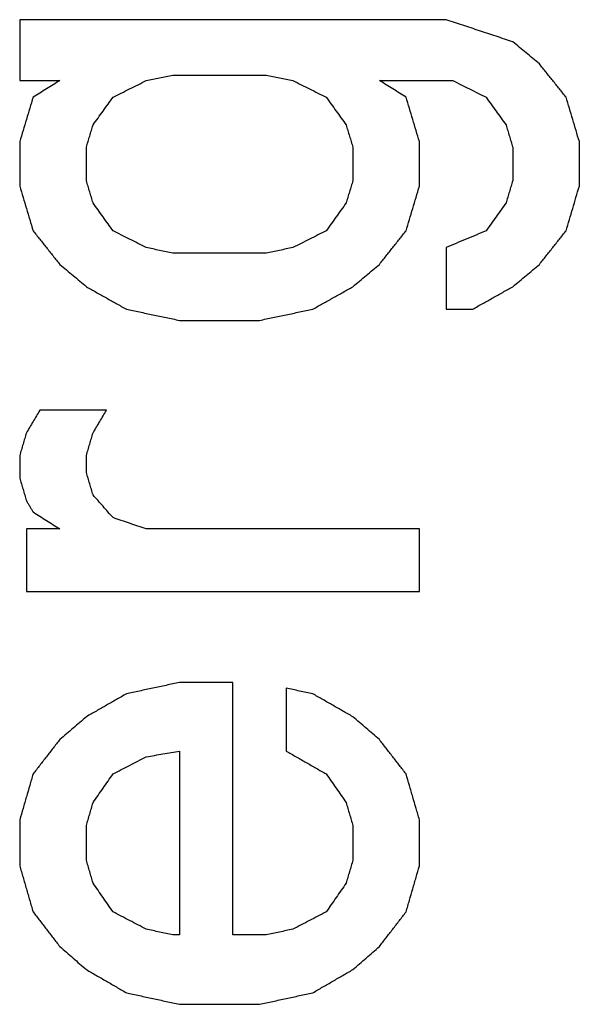
# Model space of a CAD drawing. Units: inches. Extents: x 79 to 483, y 406 to 693.
# Drawn here: x 357 to 358, y 640 to 641 of the extents above; entities that cross this region are included whole.
import ezdxf

# ---------------------------------------------------------------- set-up
doc = ezdxf.new("R2010")
doc.units = ezdxf.units.IN
doc.layers.add('1', color=7, linetype='Continuous')

# ---------------------------------------------------------------- blocks, each defined once
blk = doc.blocks.new('Typschild_106095__3', base_point=(707.5583, 1243.0656))
at = {"color": 3, "linetype": 'Continuous'}
for points, knots in [([(714.3546, 1281.9665), (714.3546, 1281.9532), (714.3546, 1281.9265), (714.3546, 1281.8866), (714.3546, 1281.8465), (714.3546, 1281.8199), (714.3546, 1281.8065)], [0, 0, 0, 0, 0.0399519, 0.0799346, 0.1199482, 0.1599926, 0.1599926, 0.1599926, 0.1599926]), ([(715.6496, 1281.9084), (715.635, 1281.9132), (715.6058, 1281.9229), (715.562, 1281.9375), (715.5183, 1281.952), (715.4891, 1281.9617), (715.4746, 1281.9665)], [0, 0, 0, 0, 0.046184, 0.0922023, 0.1383766, 0.1843995, 0.1843995, 0.1843995, 0.1843995]), ([(715.7196, 1281.8502), (715.7137, 1281.8551), (715.7021, 1281.8648), (715.6846, 1281.8793), (715.6671, 1281.8938), (715.6554, 1281.9035), (715.6496, 1281.9084)], [0, 0, 0, 0, 0.02279984, 0.04551831, 0.06825654, 0.09102618, 0.09102618, 0.09102618, 0.09102618]), ([(715.7896, 1281.7628), (715.7837, 1281.7701), (715.7721, 1281.7847), (715.7546, 1281.8065), (715.7371, 1281.8283), (715.7254, 1281.8429), (715.7196, 1281.8502)], [0, 0, 0, 0, 0.028047, 0.0560039, 0.08393, 0.1119791, 0.1119791, 0.1119791, 0.1119791]), ([(714.6871, 1281.8065), (714.6929, 1281.8077), (714.7046, 1281.8102), (714.7221, 1281.8138), (714.7396, 1281.8174), (714.7512, 1281.8199), (714.7571, 1281.8211)], [0, 0, 0, 0, 0.01787489, 0.03574973, 0.05362452, 0.07149926, 0.07149926, 0.07149926, 0.07149926]), ([(715.0021, 1281.8211), (715.0079, 1281.8199), (715.0196, 1281.8174), (715.0371, 1281.8138), (715.0546, 1281.8102), (715.0662, 1281.8077), (715.0721, 1281.8065)], [0, 0, 0, 0, 0.01787474, 0.03574953, 0.05362437, 0.07149926, 0.07149926, 0.07149926, 0.07149926]), ([(714.4596, 1281.8065), (714.4537, 1281.8029), (714.4421, 1281.7956), (714.4246, 1281.7847), (714.4071, 1281.7737), (714.3954, 1281.7664), (714.3896, 1281.7628)], [0, 0, 0, 0, 0.02063103, 0.04126328, 0.06189674, 0.08253141, 0.08253141, 0.08253141, 0.08253141]), ([(714.5996, 1281.7628), (714.6068, 1281.7664), (714.6214, 1281.7737), (714.6433, 1281.7847), (714.6652, 1281.7956), (714.6798, 1281.8029), (714.6871, 1281.8065)], [0, 0, 0, 0, 0.02436619, 0.04890931, 0.07344332, 0.09781454, 0.09781454, 0.09781454, 0.09781454]), ([(715.0721, 1281.8065), (715.0794, 1281.8029), (715.094, 1281.7956), (715.1158, 1281.7847), (715.1377, 1281.7737), (715.1523, 1281.7664), (715.1596, 1281.7628)], [0, 0, 0, 0, 0.02452103, 0.04890522, 0.0733072, 0.09781454, 0.09781454, 0.09781454, 0.09781454]), ([(715.3696, 1281.7628), (715.3637, 1281.7664), (715.3521, 1281.7737), (715.3346, 1281.7847), (715.3171, 1281.7956), (715.3054, 1281.8029), (715.2996, 1281.8065)], [0, 0, 0, 0, 0.02063467, 0.04126813, 0.06190038, 0.08253141, 0.08253141, 0.08253141, 0.08253141]), ([(715.4921, 1281.8065), (715.4994, 1281.8029), (715.5139, 1281.7956), (715.5358, 1281.7846), (715.5577, 1281.7737), (715.5723, 1281.7664), (715.5796, 1281.7628)], [0, 0, 0, 0, 0.02449216, 0.04890522, 0.07339423, 0.09781454, 0.09781454, 0.09781454, 0.09781454]), ([(714.3896, 1281.7628), (714.3866, 1281.7531), (714.3808, 1281.7336), (714.3721, 1281.7044), (714.3633, 1281.6753), (714.3575, 1281.6558), (714.3546, 1281.646)], [0, 0, 0, 0, 0.0304923, 0.0609179, 0.0913525, 0.1218981, 0.1218981, 0.1218981, 0.1218981]), ([(714.5471, 1281.6898), (714.5514, 1281.6959), (714.5602, 1281.7081), (714.5733, 1281.7263), (714.5864, 1281.7446), (714.5952, 1281.7567), (714.5996, 1281.7628)], [0, 0, 0, 0, 0.02242058, 0.04494816, 0.06745784, 0.08987571, 0.08987571, 0.08987571, 0.08987571]), ([(715.1596, 1281.7628), (715.1639, 1281.7567), (715.1727, 1281.7446), (715.1858, 1281.7263), (715.199, 1281.7081), (715.2077, 1281.6959), (715.2121, 1281.6898)], [0, 0, 0, 0, 0.0224219, 0.04492755, 0.06746022, 0.08987571, 0.08987571, 0.08987571, 0.08987571]), ([(715.4046, 1281.646), (715.4017, 1281.6557), (715.3958, 1281.6752), (715.3871, 1281.7044), (715.3783, 1281.7336), (715.3725, 1281.7531), (715.3696, 1281.7628)], [0, 0, 0, 0, 0.0304228, 0.0609802, 0.0914834, 0.1218981, 0.1218981, 0.1218981, 0.1218981]), ([(715.5796, 1281.7628), (715.5839, 1281.7567), (715.5927, 1281.7446), (715.6058, 1281.7263), (715.619, 1281.7081), (715.6277, 1281.6959), (715.6321, 1281.6898)], [0, 0, 0, 0, 0.02240201, 0.04492755, 0.06747668, 0.08987571, 0.08987571, 0.08987571, 0.08987571]), ([(715.8246, 1281.646), (715.8216, 1281.6558), (715.8158, 1281.6752), (715.8071, 1281.7044), (715.7983, 1281.7336), (715.7925, 1281.7531), (715.7896, 1281.7628)], [0, 0, 0, 0, 0.0304589, 0.0609802, 0.0914793, 0.1218981, 0.1218981, 0.1218981, 0.1218981]), ([(714.5296, 1281.6314), (714.531, 1281.6363), (714.5339, 1281.646), (714.5383, 1281.6606), (714.5427, 1281.6752), (714.5456, 1281.685), (714.5471, 1281.6898)], [0, 0, 0, 0, 0.01525475, 0.03050562, 0.04575261, 0.06099571, 0.06099571, 0.06099571, 0.06099571]), ([(715.2121, 1281.6898), (715.2135, 1281.685), (715.2164, 1281.6752), (715.2208, 1281.6606), (715.2252, 1281.646), (715.2281, 1281.6363), (715.2296, 1281.6314)], [0, 0, 0, 0, 0.0152431, 0.03049008, 0.04574095, 0.06099571, 0.06099571, 0.06099571, 0.06099571]), ([(715.6321, 1281.6898), (715.6335, 1281.685), (715.6364, 1281.6752), (715.6408, 1281.6606), (715.6452, 1281.646), (715.6481, 1281.6363), (715.6496, 1281.6314)], [0, 0, 0, 0, 0.0152431, 0.03049008, 0.04574095, 0.06099571, 0.06099571, 0.06099571, 0.06099571]), ([(714.3546, 1281.646), (714.3546, 1281.6363), (714.3546, 1281.6168), (714.3546, 1281.5875), (714.3546, 1281.5583), (714.3546, 1281.5388), (714.3546, 1281.529)], [0, 0, 0, 0, 0.0292319, 0.05848, 0.0877443, 0.1170248, 0.1170248, 0.1170248, 0.1170248]), ([(714.5296, 1281.5436), (714.5296, 1281.551), (714.5296, 1281.5656), (714.5296, 1281.5875), (714.5296, 1281.6095), (714.5296, 1281.6241), (714.5296, 1281.6314)], [0, 0, 0, 0, 0.02195582, 0.04390253, 0.06584014, 0.08776863, 0.08776863, 0.08776863, 0.08776863]), ([(715.2296, 1281.6314), (715.2296, 1281.6241), (715.2296, 1281.6095), (715.2296, 1281.5875), (715.2296, 1281.5656), (715.2296, 1281.551), (715.2296, 1281.5436)], [0, 0, 0, 0, 0.02192849, 0.0438661, 0.06581281, 0.08776863, 0.08776863, 0.08776863, 0.08776863]), ([(715.4046, 1281.529), (715.4046, 1281.5388), (715.4046, 1281.5583), (715.4046, 1281.5875), (715.4046, 1281.6168), (715.4046, 1281.6363), (715.4046, 1281.646)], [0, 0, 0, 0, 0.0292805, 0.0585448, 0.0877929, 0.1170248, 0.1170248, 0.1170248, 0.1170248]), ([(715.6496, 1281.6314), (715.6496, 1281.6241), (715.6496, 1281.6095), (715.6496, 1281.5875), (715.6496, 1281.5656), (715.6496, 1281.551), (715.6496, 1281.5436)], [0, 0, 0, 0, 0.02192849, 0.0438661, 0.06581281, 0.08776863, 0.08776863, 0.08776863, 0.08776863]), ([(715.8246, 1281.529), (715.8246, 1281.5388), (715.8246, 1281.5583), (715.8246, 1281.5875), (715.8246, 1281.6168), (715.8246, 1281.6363), (715.8246, 1281.646)], [0, 0, 0, 0, 0.0292805, 0.0585448, 0.0877929, 0.1170248, 0.1170248, 0.1170248, 0.1170248]), ([(714.3546, 1281.529), (714.3575, 1281.5192), (714.3633, 1281.4997), (714.3721, 1281.4704), (714.3808, 1281.4411), (714.3866, 1281.4215), (714.3896, 1281.4117)], [0, 0, 0, 0, 0.0306085, 0.0611663, 0.0917364, 0.1223946, 0.1223946, 0.1223946, 0.1223946]), ([(714.5471, 1281.4851), (714.5456, 1281.4899), (714.5427, 1281.4997), (714.5383, 1281.5144), (714.5339, 1281.529), (714.531, 1281.5388), (714.5296, 1281.5436)], [0, 0, 0, 0, 0.01529352, 0.03058317, 0.04586895, 0.06115085, 0.06115085, 0.06115085, 0.06115085]), ([(715.2296, 1281.5436), (715.2281, 1281.5388), (715.2252, 1281.529), (715.2208, 1281.5144), (715.2164, 1281.4997), (715.2135, 1281.4899), (715.2121, 1281.4851)], [0, 0, 0, 0, 0.0152819, 0.03056768, 0.04585733, 0.06115085, 0.06115085, 0.06115085, 0.06115085]), ([(715.3696, 1281.4117), (715.3725, 1281.4215), (715.3783, 1281.441), (715.3871, 1281.4704), (715.3958, 1281.4997), (715.4016, 1281.5192), (715.4046, 1281.529)], [0, 0, 0, 0, 0.0305837, 0.0612282, 0.0917968, 0.1223946, 0.1223946, 0.1223946, 0.1223946]), ([(715.6496, 1281.5436), (715.6481, 1281.5388), (715.6452, 1281.529), (715.6408, 1281.5144), (715.6364, 1281.4997), (715.6335, 1281.4899), (715.6321, 1281.4851)], [0, 0, 0, 0, 0.0152819, 0.03056768, 0.04585733, 0.06115085, 0.06115085, 0.06115085, 0.06115085]), ([(715.7896, 1281.4117), (715.7925, 1281.4215), (715.7983, 1281.4411), (715.8071, 1281.4704), (715.8158, 1281.4997), (715.8216, 1281.5192), (715.8246, 1281.529)], [0, 0, 0, 0, 0.0307122, 0.0612282, 0.0917423, 0.1223946, 0.1223946, 0.1223946, 0.1223946]), ([(714.5996, 1281.4117), (714.5952, 1281.4178), (714.5864, 1281.4301), (714.5733, 1281.4484), (714.5602, 1281.4667), (714.5514, 1281.479), (714.5471, 1281.4851)], [0, 0, 0, 0, 0.02253368, 0.04510433, 0.06771388, 0.09018815, 0.09018815, 0.09018815, 0.09018815]), ([(715.2121, 1281.4851), (715.2077, 1281.4789), (715.1989, 1281.4667), (715.1858, 1281.4484), (715.1727, 1281.4301), (715.1639, 1281.4178), (715.1596, 1281.4117)], [0, 0, 0, 0, 0.02257062, 0.04508383, 0.06759373, 0.09018815, 0.09018815, 0.09018815, 0.09018815]), ([(715.6321, 1281.4851), (715.6277, 1281.4789), (715.6189, 1281.4667), (715.6058, 1281.4484), (715.5927, 1281.43), (715.5839, 1281.4178), (715.5796, 1281.4117)], [0, 0, 0, 0, 0.02257825, 0.04508383, 0.06767801, 0.09018815, 0.09018815, 0.09018815, 0.09018815]), ([(714.3896, 1281.4117), (714.3954, 1281.4044), (714.4071, 1281.3897), (714.4246, 1281.3677), (714.4421, 1281.3456), (714.4537, 1281.3309), (714.4596, 1281.3236)], [0, 0, 0, 0, 0.0281554, 0.0562602, 0.0843611, 0.1125488, 0.1125488, 0.1125488, 0.1125488]), ([(714.6871, 1281.3677), (714.6798, 1281.3713), (714.6652, 1281.3787), (714.6433, 1281.3897), (714.6215, 1281.4007), (714.6069, 1281.408), (714.5996, 1281.4117)], [0, 0, 0, 0, 0.02445887, 0.04898281, 0.07340703, 0.09796154, 0.09796154, 0.09796154, 0.09796154]), ([(715.1596, 1281.4117), (715.1523, 1281.4081), (715.1377, 1281.4007), (715.1158, 1281.3897), (715.0939, 1281.3787), (715.0793, 1281.3713), (715.0721, 1281.3677)], [0, 0, 0, 0, 0.02438545, 0.04897873, 0.07353853, 0.09796154, 0.09796154, 0.09796154, 0.09796154]), ([(715.2996, 1281.3236), (715.3054, 1281.3309), (715.3171, 1281.3456), (715.3345, 1281.3677), (715.3521, 1281.3897), (715.3637, 1281.4044), (715.3696, 1281.4117)], [0, 0, 0, 0, 0.0281282, 0.0562886, 0.0843819, 0.1125488, 0.1125488, 0.1125488, 0.1125488]), ([(715.5796, 1281.4117), (715.5708, 1281.408), (715.5533, 1281.4007), (715.5271, 1281.3897), (715.5008, 1281.3787), (715.4833, 1281.3714), (715.4746, 1281.3677)], [0, 0, 0, 0, 0.0285203, 0.0569307, 0.0853347, 0.1138649, 0.1138649, 0.1138649, 0.1138649]), ([(715.7196, 1281.3236), (715.7254, 1281.3309), (715.7371, 1281.3456), (715.7546, 1281.3677), (715.7721, 1281.3897), (715.7837, 1281.4044), (715.7896, 1281.4117)], [0, 0, 0, 0, 0.0281074, 0.0562886, 0.0844542, 0.1125488, 0.1125488, 0.1125488, 0.1125488]), ([(714.7571, 1281.353), (714.7512, 1281.3542), (714.7396, 1281.3567), (714.7221, 1281.3603), (714.7046, 1281.364), (714.6929, 1281.3664), (714.6871, 1281.3677)], [0, 0, 0, 0, 0.01788131, 0.03576257, 0.05364378, 0.07152493, 0.07152493, 0.07152493, 0.07152493]), ([(715.0721, 1281.3677), (715.0662, 1281.3664), (715.0546, 1281.364), (715.0371, 1281.3603), (715.0196, 1281.3567), (715.0079, 1281.3542), (715.0021, 1281.353)], [0, 0, 0, 0, 0.01788116, 0.03576236, 0.05364362, 0.07152493, 0.07152493, 0.07152493, 0.07152493]), ([(715.4746, 1281.3677), (715.4746, 1281.3542), (715.4746, 1281.3273), (715.4746, 1281.2868), (715.4746, 1281.2463), (715.4746, 1281.2194), (715.4746, 1281.2059)], [0, 0, 0, 0, 0.040409, 0.0808485, 0.1213183, 0.1618185, 0.1618185, 0.1618185, 0.1618185]), ([(714.4596, 1281.3236), (714.4654, 1281.3187), (714.4771, 1281.3089), (714.4946, 1281.2942), (714.5121, 1281.2795), (714.5237, 1281.2697), (714.5296, 1281.2648)], [0, 0, 0, 0, 0.02292563, 0.04571563, 0.06855493, 0.0914416, 0.0914416, 0.0914416, 0.0914416]), ([(715.2296, 1281.2648), (715.2354, 1281.2697), (715.2471, 1281.2795), (715.2646, 1281.2942), (715.2821, 1281.3089), (715.2937, 1281.3187), (715.2996, 1281.3236)], [0, 0, 0, 0, 0.02284909, 0.04572597, 0.06861035, 0.0914416, 0.0914416, 0.0914416, 0.0914416]), ([(715.6496, 1281.2648), (715.6554, 1281.2697), (715.6671, 1281.2795), (715.6846, 1281.2942), (715.7021, 1281.3089), (715.7137, 1281.3187), (715.7196, 1281.3236)], [0, 0, 0, 0, 0.02283248, 0.04572597, 0.06859968, 0.0914416, 0.0914416, 0.0914416, 0.0914416]), ([(714.5296, 1281.2648), (714.5383, 1281.2598), (714.5558, 1281.25), (714.5821, 1281.2353), (714.6083, 1281.2206), (714.6258, 1281.2108), (714.6346, 1281.2059)], [0, 0, 0, 0, 0.0301777, 0.0601919, 0.090255, 0.1203916, 0.1203916, 0.1203916, 0.1203916]), ([(715.1246, 1281.2059), (715.1333, 1281.2108), (715.1508, 1281.2206), (715.1771, 1281.2353), (715.2033, 1281.25), (715.2208, 1281.2599), (715.2296, 1281.2648)], [0, 0, 0, 0, 0.0301846, 0.0601997, 0.0903187, 0.1203916, 0.1203916, 0.1203916, 0.1203916]), ([(715.5446, 1281.2059), (715.5533, 1281.2108), (715.5708, 1281.2206), (715.5971, 1281.2353), (715.6233, 1281.25), (715.6408, 1281.2598), (715.6496, 1281.2648)], [0, 0, 0, 0, 0.0301877, 0.0601997, 0.0902626, 0.1203916, 0.1203916, 0.1203916, 0.1203916]), ([(714.6346, 1281.2059), (714.6462, 1281.2034), (714.6696, 1281.1985), (714.7046, 1281.1911), (714.7396, 1281.1838), (714.7629, 1281.1788), (714.7746, 1281.1764)], [0, 0, 0, 0, 0.0357669, 0.071534, 0.1073013, 0.1430689, 0.1430689, 0.1430689, 0.1430689]), ([(714.9846, 1281.1764), (714.9962, 1281.1788), (715.0196, 1281.1838), (715.0546, 1281.1911), (715.0896, 1281.1985), (715.1129, 1281.2034), (715.1246, 1281.2059)], [0, 0, 0, 0, 0.0357675, 0.0715348, 0.107302, 0.1430689, 0.1430689, 0.1430689, 0.1430689]), ([(714.4071, 1280.94), (714.4041, 1280.9351), (714.3983, 1280.9252), (714.3896, 1280.9104), (714.3808, 1280.8956), (714.375, 1280.8857), (714.3721, 1280.8808)], [0, 0, 0, 0, 0.01721297, 0.03440122, 0.05155416, 0.06881613, 0.06881613, 0.06881613, 0.06881613]), ([(714.5471, 1280.8808), (714.55, 1280.8857), (714.5558, 1280.8956), (714.5646, 1280.9104), (714.5733, 1280.9252), (714.5792, 1280.9351), (714.5821, 1280.94)], [0, 0, 0, 0, 0.01715689, 0.03441492, 0.05167554, 0.06881613, 0.06881613, 0.06881613, 0.06881613]), ([(714.3721, 1280.8808), (714.3706, 1280.8758), (714.3677, 1280.8659), (714.3633, 1280.8511), (714.3589, 1280.8363), (714.356, 1280.8264), (714.3546, 1280.8214)], [0, 0, 0, 0, 0.01545482, 0.03091345, 0.04637589, 0.06184214, 0.06184214, 0.06184214, 0.06184214]), ([(714.5296, 1280.8214), (714.531, 1280.8264), (714.5339, 1280.8363), (714.5383, 1280.8511), (714.5427, 1280.8659), (714.5456, 1280.8758), (714.5471, 1280.8808)], [0, 0, 0, 0, 0.01546625, 0.03092869, 0.04638732, 0.06184214, 0.06184214, 0.06184214, 0.06184214]), ([(714.3546, 1280.8214), (714.3546, 1280.8165), (714.3546, 1280.8066), (714.3546, 1280.7918), (714.3546, 1280.7769), (714.3546, 1280.767), (714.3546, 1280.7621)], [0, 0, 0, 0, 0.01483853, 0.02968102, 0.04452748, 0.05937791, 0.05937791, 0.05937791, 0.05937791]), ([(714.5296, 1280.7769), (714.5296, 1280.7806), (714.5296, 1280.7881), (714.5296, 1280.7992), (714.5296, 1280.8103), (714.5296, 1280.8177), (714.5296, 1280.8214)], [0, 0, 0, 0, 0.01113522, 0.0222682, 0.03339896, 0.04452748, 0.04452748, 0.04452748, 0.04452748]), ([(714.5471, 1280.7175), (714.5456, 1280.7225), (714.5427, 1280.7324), (714.5383, 1280.7472), (714.5339, 1280.7621), (714.531, 1280.772), (714.5296, 1280.7769)], [0, 0, 0, 0, 0.01549286, 0.03098192, 0.04646719, 0.06194865, 0.06194865, 0.06194865, 0.06194865]), ([(714.3546, 1280.7621), (714.356, 1280.7571), (714.3589, 1280.7472), (714.3633, 1280.7324), (714.3677, 1280.7175), (714.3706, 1280.7076), (714.3721, 1280.7026)], [0, 0, 0, 0, 0.01548526, 0.03097433, 0.04646719, 0.06196384, 0.06196384, 0.06196384, 0.06196384]), ([(714.3721, 1280.7026), (714.3735, 1280.7002), (714.3764, 1280.6952), (714.3808, 1280.6878), (714.3852, 1280.6803), (714.3881, 1280.6754), (714.3896, 1280.6729)], [0, 0, 0, 0, 0.00862636, 0.01725358, 0.02588164, 0.03451056, 0.03451056, 0.03451056, 0.03451056]), ([(714.5996, 1280.658), (714.5952, 1280.663), (714.5864, 1280.6729), (714.5733, 1280.6878), (714.5602, 1280.7026), (714.5514, 1280.7125), (714.5471, 1280.7175)], [0, 0, 0, 0, 0.01991268, 0.03967697, 0.05946802, 0.07934207, 0.07934207, 0.07934207, 0.07934207]), ([(714.3896, 1280.6729), (714.3954, 1280.6692), (714.4071, 1280.6617), (714.4246, 1280.6506), (714.4421, 1280.6394), (714.4537, 1280.632), (714.4596, 1280.6282)], [0, 0, 0, 0, 0.02075466, 0.04151052, 0.06226757, 0.08302581, 0.08302581, 0.08302581, 0.08302581]), ([(714.6871, 1280.6282), (714.6798, 1280.6307), (714.6652, 1280.6357), (714.6433, 1280.6431), (714.6214, 1280.6506), (714.6069, 1280.6555), (714.5996, 1280.658)], [0, 0, 0, 0, 0.02310674, 0.04621316, 0.06931926, 0.09242505, 0.09242505, 0.09242505, 0.09242505]), ([(714.3721, 1280.6282), (714.3721, 1280.6146), (714.3721, 1280.5873), (714.3721, 1280.5463), (714.3721, 1280.5053), (714.3721, 1280.4779), (714.3721, 1280.4642)], [0, 0, 0, 0, 0.0409569, 0.0819437, 0.1229602, 0.1640065, 0.1640065, 0.1640065, 0.1640065]), ([(715.4046, 1280.4642), (715.4046, 1280.4779), (715.4046, 1280.5053), (715.4046, 1280.5463), (715.4046, 1280.5873), (715.4046, 1280.6146), (715.4046, 1280.6282)], [0, 0, 0, 0, 0.0410463, 0.0820628, 0.1230496, 0.1640065, 0.1640065, 0.1640065, 0.1640065]), ([(714.7746, 1280.2248), (714.7629, 1280.2223), (714.7396, 1280.2173), (714.7046, 1280.2098), (714.6696, 1280.2023), (714.6462, 1280.1973), (714.6346, 1280.1948)], [0, 0, 0, 0, 0.035794, 0.0715883, 0.1073827, 0.1431773, 0.1431773, 0.1431773, 0.1431773]), ([(714.9146, 1279.5613), (714.9146, 1279.6169), (714.9146, 1279.7278), (714.9146, 1279.8939), (714.9146, 1280.0595), (714.9146, 1280.1698), (714.9146, 1280.2248)], [0, 0, 0, 0, 0.1665754, 0.3326846, 0.4983253, 0.6634956, 0.6634956, 0.6634956, 0.6634956]), ([(715.0546, 1280.2098), (715.0546, 1280.1961), (715.0546, 1280.1686), (715.0546, 1280.1273), (715.0546, 1280.086), (715.0546, 1280.0584), (715.0546, 1280.0446)], [0, 0, 0, 0, 0.0412591, 0.0825476, 0.1238656, 0.1652131, 0.1652131, 0.1652131, 0.1652131]), ([(715.1246, 1280.1948), (715.1187, 1280.1961), (715.1071, 1280.1986), (715.0896, 1280.2023), (715.0721, 1280.2061), (715.0604, 1280.2086), (715.0546, 1280.2098)], [0, 0, 0, 0, 0.01789735, 0.03579464, 0.05369189, 0.07158908, 0.07158908, 0.07158908, 0.07158908]), ([(714.6346, 1280.1948), (714.6258, 1280.1898), (714.6083, 1280.1798), (714.5821, 1280.1648), (714.5558, 1280.1498), (714.5383, 1280.1398), (714.5296, 1280.1348)], [0, 0, 0, 0, 0.0301817, 0.0604726, 0.0907257, 0.120953, 0.120953, 0.120953, 0.120953]), ([(715.2296, 1280.1348), (715.2208, 1280.1398), (715.2033, 1280.1498), (715.177, 1280.1648), (715.1508, 1280.1798), (715.1333, 1280.1898), (715.1246, 1280.1948)], [0, 0, 0, 0, 0.0303365, 0.0604804, 0.0907389, 0.120953, 0.120953, 0.120953, 0.120953]), ([(714.5296, 1280.1348), (714.5237, 1280.1298), (714.5121, 1280.1198), (714.4946, 1280.1048), (714.4771, 1280.0897), (714.4654, 1280.0797), (714.4596, 1280.0747)], [0, 0, 0, 0, 0.02298322, 0.04612549, 0.06915619, 0.09226113, 0.09226113, 0.09226113, 0.09226113]), ([(715.2996, 1280.0747), (715.2937, 1280.0797), (715.2821, 1280.0897), (715.2646, 1280.1048), (715.2471, 1280.1198), (715.2354, 1280.1298), (715.2296, 1280.1348)], [0, 0, 0, 0, 0.02308916, 0.04613564, 0.06918224, 0.09226113, 0.09226113, 0.09226113, 0.09226113]), ([(714.4596, 1280.0747), (714.4537, 1280.0672), (714.4421, 1280.0522), (714.4246, 1280.0296), (714.407, 1280.007), (714.3954, 1279.9919), (714.3896, 1279.9844)], [0, 0, 0, 0, 0.0284528, 0.0571008, 0.0857563, 0.1142292, 0.1142292, 0.1142292, 0.1142292]), ([(715.3696, 1279.9844), (715.3637, 1279.992), (715.3521, 1280.007), (715.3346, 1280.0296), (715.3171, 1280.0521), (715.3054, 1280.0672), (715.2996, 1280.0747)], [0, 0, 0, 0, 0.0286218, 0.0571284, 0.0856518, 0.1142292, 0.1142292, 0.1142292, 0.1142292]), ([(714.5996, 1279.9844), (714.6069, 1279.9882), (714.6214, 1279.9957), (714.6433, 1280.007), (714.6652, 1280.0183), (714.6798, 1280.0258), (714.6871, 1280.0296)], [0, 0, 0, 0, 0.02461718, 0.04923336, 0.07384854, 0.09846271, 0.09846271, 0.09846271, 0.09846271]), ([(714.6871, 1280.0296), (714.6944, 1280.0308), (714.7089, 1280.0333), (714.7308, 1280.0371), (714.7527, 1280.0409), (714.7673, 1280.0434), (714.7746, 1280.0446)], [0, 0, 0, 0, 0.02219597, 0.0443919, 0.06658779, 0.08878363, 0.08878363, 0.08878363, 0.08878363]), ([(714.7746, 1280.0446), (714.7746, 1280.0045), (714.7746, 1279.9241), (714.7746, 1279.8034), (714.7746, 1279.6824), (714.7746, 1279.6017), (714.7746, 1279.5613)], [0, 0, 0, 0, 0.1204505, 0.241149, 0.3620946, 0.4832865, 0.4832865, 0.4832865, 0.4832865]), ([(715.0546, 1280.0446), (715.0633, 1280.0396), (715.0808, 1280.0296), (715.1071, 1280.0145), (715.1333, 1279.9995), (715.1508, 1279.9894), (715.1596, 1279.9844)], [0, 0, 0, 0, 0.0302306, 0.0605113, 0.0908639, 0.1210303, 0.1210303, 0.1210303, 0.1210303]), ([(714.3896, 1279.9844), (714.3866, 1279.9744), (714.3808, 1279.9543), (714.3721, 1279.9241), (714.3633, 1279.894), (714.3575, 1279.8739), (714.3546, 1279.8639)], [0, 0, 0, 0, 0.0314358, 0.0627461, 0.094165, 0.1255517, 0.1255517, 0.1255517, 0.1255517]), ([(714.5471, 1279.9091), (714.5515, 1279.9154), (714.5602, 1279.928), (714.5733, 1279.9468), (714.5864, 1279.9656), (714.5952, 1279.9782), (714.5996, 1279.9844)], [0, 0, 0, 0, 0.02303563, 0.04591982, 0.0689024, 0.09181976, 0.09181976, 0.09181976, 0.09181976]), ([(715.1596, 1279.9844), (715.1639, 1279.9782), (715.1727, 1279.9656), (715.1858, 1279.9468), (715.1989, 1279.9279), (715.2077, 1279.9154), (715.2121, 1279.9091)], [0, 0, 0, 0, 0.02288394, 0.04589994, 0.06882613, 0.09181976, 0.09181976, 0.09181976, 0.09181976]), ([(715.4046, 1279.8639), (715.4016, 1279.8739), (715.3958, 1279.894), (715.3871, 1279.9242), (715.3783, 1279.9543), (715.3725, 1279.9744), (715.3696, 1279.9844)], [0, 0, 0, 0, 0.0314559, 0.0628056, 0.0942477, 0.1255517, 0.1255517, 0.1255517, 0.1255517]), ([(714.5296, 1279.8488), (714.531, 1279.8538), (714.5339, 1279.8639), (714.5383, 1279.8789), (714.5427, 1279.894), (714.5456, 1279.9041), (714.5471, 1279.9091)], [0, 0, 0, 0, 0.01571069, 0.03141767, 0.04712094, 0.06282048, 0.06282048, 0.06282048, 0.06282048]), ([(715.2121, 1279.9091), (715.2135, 1279.9041), (715.2164, 1279.894), (715.2208, 1279.8789), (715.2252, 1279.8639), (715.2281, 1279.8538), (715.2296, 1279.8488)], [0, 0, 0, 0, 0.01569955, 0.03140281, 0.04710979, 0.06282048, 0.06282048, 0.06282048, 0.06282048]), ([(714.3546, 1279.8639), (714.3546, 1279.8538), (714.3546, 1279.8337), (714.3546, 1279.8035), (714.3546, 1279.7733), (714.3546, 1279.7531), (714.3546, 1279.743)], [0, 0, 0, 0, 0.0301824, 0.0603802, 0.0905934, 0.1208221, 0.1208221, 0.1208221, 0.1208221]), ([(714.5296, 1279.7581), (714.5296, 1279.7657), (714.5296, 1279.7808), (714.5296, 1279.8035), (714.5296, 1279.8261), (714.5296, 1279.8412), (714.5296, 1279.8488)], [0, 0, 0, 0, 0.02266718, 0.04532568, 0.06797549, 0.09061661, 0.09061661, 0.09061661, 0.09061661]), ([(715.2296, 1279.8488), (715.2296, 1279.8412), (715.2296, 1279.8261), (715.2296, 1279.8035), (715.2296, 1279.7808), (715.2296, 1279.7657), (715.2296, 1279.7581)], [0, 0, 0, 0, 0.02264112, 0.04529093, 0.06794942, 0.09061661, 0.09061661, 0.09061661, 0.09061661]), ([(715.4046, 1279.743), (715.4046, 1279.7531), (715.4046, 1279.7733), (715.4046, 1279.8035), (715.4046, 1279.8337), (715.4046, 1279.8538), (715.4046, 1279.8639)], [0, 0, 0, 0, 0.0302287, 0.060442, 0.0906398, 0.1208221, 0.1208221, 0.1208221, 0.1208221]), ([(714.3546, 1279.743), (714.3575, 1279.7329), (714.3633, 1279.7128), (714.3721, 1279.6825), (714.3808, 1279.6522), (714.3866, 1279.6321), (714.3896, 1279.622)], [0, 0, 0, 0, 0.031505, 0.0629837, 0.0945061, 0.1260265, 0.1260265, 0.1260265, 0.1260265]), ([(714.5471, 1279.6977), (714.5456, 1279.7027), (714.5427, 1279.7128), (714.5383, 1279.7279), (714.5339, 1279.743), (714.531, 1279.7531), (714.5296, 1279.7581)], [0, 0, 0, 0, 0.01574776, 0.03149183, 0.04723219, 0.06296885, 0.06296885, 0.06296885, 0.06296885]), ([(715.2296, 1279.7581), (715.2281, 1279.7531), (715.2252, 1279.743), (715.2208, 1279.7279), (715.2164, 1279.7128), (715.2135, 1279.7027), (715.2121, 1279.6977)], [0, 0, 0, 0, 0.01573666, 0.03147702, 0.04722109, 0.06296885, 0.06296885, 0.06296885, 0.06296885]), ([(715.3696, 1279.622), (715.3725, 1279.6321), (715.3783, 1279.6523), (715.3871, 1279.6826), (715.3958, 1279.7128), (715.4017, 1279.733), (715.4046, 1279.743)], [0, 0, 0, 0, 0.0316286, 0.0630428, 0.0946309, 0.1260265, 0.1260265, 0.1260265, 0.1260265]), ([(714.5996, 1279.622), (714.5952, 1279.6283), (714.5864, 1279.6409), (714.5733, 1279.6598), (714.5602, 1279.6788), (714.5514, 1279.6914), (714.5471, 1279.6977)], [0, 0, 0, 0, 0.02300927, 0.04607036, 0.06913853, 0.09212097, 0.09212097, 0.09212097, 0.09212097]), ([(715.2121, 1279.6977), (715.2077, 1279.6913), (715.1989, 1279.6787), (715.1858, 1279.6598), (715.1727, 1279.6409), (715.164, 1279.6283), (715.1596, 1279.622)], [0, 0, 0, 0, 0.02309737, 0.04605061, 0.06900746, 0.09212097, 0.09212097, 0.09212097, 0.09212097]), ([(714.3896, 1279.622), (714.3954, 1279.6144), (714.4071, 1279.5992), (714.4246, 1279.5765), (714.4421, 1279.5537), (714.4537, 1279.5386), (714.4596, 1279.531)], [0, 0, 0, 0, 0.028634, 0.057376, 0.0860828, 0.1147793, 0.1147793, 0.1147793, 0.1147793]), ([(714.6871, 1279.5765), (714.6798, 1279.5803), (714.6652, 1279.5879), (714.6433, 1279.5992), (714.6214, 1279.6106), (714.6069, 1279.6182), (714.5996, 1279.622)], [0, 0, 0, 0, 0.02465313, 0.04930526, 0.0739564, 0.09860654, 0.09860654, 0.09860654, 0.09860654]), ([(715.1596, 1279.622), (715.1523, 1279.6182), (715.1377, 1279.6106), (715.1158, 1279.5992), (715.0939, 1279.5879), (715.0794, 1279.5803), (715.0721, 1279.5765)], [0, 0, 0, 0, 0.02465014, 0.04930128, 0.07395341, 0.09860654, 0.09860654, 0.09860654, 0.09860654]), ([(715.2996, 1279.531), (715.3054, 1279.5386), (715.3171, 1279.5538), (715.3346, 1279.5765), (715.3521, 1279.5992), (715.3637, 1279.6144), (715.3696, 1279.622)], [0, 0, 0, 0, 0.0287702, 0.0574033, 0.0861359, 0.1147793, 0.1147793, 0.1147793, 0.1147793]), ([(714.7571, 1279.5613), (714.7512, 1279.5626), (714.7396, 1279.5651), (714.7221, 1279.5689), (714.7046, 1279.5727), (714.6929, 1279.5752), (714.6871, 1279.5765)], [0, 0, 0, 0, 0.01790591, 0.03581176, 0.05371756, 0.07162332, 0.07162332, 0.07162332, 0.07162332]), ([(715.0721, 1279.5765), (715.0662, 1279.5752), (715.0546, 1279.5727), (715.0371, 1279.5689), (715.0196, 1279.5651), (715.0079, 1279.5626), (715.0021, 1279.5613)], [0, 0, 0, 0, 0.01790575, 0.03581156, 0.05371741, 0.07162332, 0.07162332, 0.07162332, 0.07162332]), ([(714.4596, 1279.531), (714.4654, 1279.5259), (714.4771, 1279.5158), (714.4945, 1279.5007), (714.512, 1279.4855), (714.5237, 1279.4754), (714.5296, 1279.4703)], [0, 0, 0, 0, 0.0231281, 0.04632738, 0.06941294, 0.0926648, 0.0926648, 0.0926648, 0.0926648]), ([(715.2296, 1279.4703), (715.2354, 1279.4753), (715.2471, 1279.4855), (715.2645, 1279.5006), (715.282, 1279.5158), (715.2937, 1279.5259), (715.2996, 1279.531)], [0, 0, 0, 0, 0.02314018, 0.04633742, 0.06943815, 0.0926648, 0.0926648, 0.0926648, 0.0926648]), ([(714.5296, 1279.4703), (714.5383, 1279.4652), (714.5558, 1279.4551), (714.5821, 1279.4399), (714.6083, 1279.4247), (714.6258, 1279.4146), (714.6346, 1279.4095)], [0, 0, 0, 0, 0.0303884, 0.0606575, 0.0910348, 0.1213227, 0.1213227, 0.1213227, 0.1213227]), ([(715.1246, 1279.4095), (715.1333, 1279.4146), (715.1508, 1279.4247), (715.1771, 1279.4399), (715.2033, 1279.4551), (715.2208, 1279.4652), (715.2296, 1279.4703)], [0, 0, 0, 0, 0.0304158, 0.0606652, 0.0910416, 0.1213227, 0.1213227, 0.1213227, 0.1213227]), ([(714.6346, 1279.4095), (714.6462, 1279.407), (714.6696, 1279.4019), (714.7046, 1279.3943), (714.7396, 1279.3867), (714.7629, 1279.3816), (714.7746, 1279.3791)], [0, 0, 0, 0, 0.035816, 0.0716322, 0.1074487, 0.1432653, 0.1432653, 0.1432653, 0.1432653]), ([(714.9846, 1279.3791), (714.9962, 1279.3816), (715.0196, 1279.3867), (715.0546, 1279.3943), (715.0896, 1279.4019), (715.1129, 1279.407), (715.1246, 1279.4095)], [0, 0, 0, 0, 0.0358166, 0.0716331, 0.1074493, 0.1432653, 0.1432653, 0.1432653, 0.1432653])]:
    blk.add_open_spline(points, degree=3, knots=knots, dxfattribs=at)
for points in [[(715.4746, 1281.9665), (715.3812, 1281.9665), (715.1946, 1281.9665), (714.9146, 1281.9665), (714.6346, 1281.9665), (714.4479, 1281.9665), (714.3546, 1281.9665)], [(714.7571, 1281.8211), (714.7775, 1281.8211), (714.8183, 1281.8211), (714.8796, 1281.8211), (714.9408, 1281.8211), (714.9816, 1281.8211), (715.0021, 1281.8211)], [(714.3546, 1281.8065), (714.3633, 1281.8065), (714.3808, 1281.8065), (714.4071, 1281.8065), (714.4333, 1281.8065), (714.4508, 1281.8065), (714.4596, 1281.8065)], [(715.2996, 1281.8065), (715.3156, 1281.8065), (715.3477, 1281.8065), (715.3958, 1281.8065), (715.4439, 1281.8065), (715.476, 1281.8065), (715.4921, 1281.8065)], [(715.0021, 1281.353), (714.9816, 1281.353), (714.9408, 1281.353), (714.8796, 1281.353), (714.8183, 1281.353), (714.7775, 1281.353), (714.7571, 1281.353)], [(715.4746, 1281.2059), (715.4804, 1281.2059), (715.4921, 1281.2059), (715.5096, 1281.2059), (715.5271, 1281.2059), (715.5387, 1281.2059), (715.5446, 1281.2059)], [(714.7746, 1281.1764), (714.7921, 1281.1764), (714.8271, 1281.1764), (714.8796, 1281.1764), (714.9321, 1281.1764), (714.9671, 1281.1764), (714.9846, 1281.1764)], [(714.5821, 1280.94), (714.5675, 1280.94), (714.5383, 1280.94), (714.4946, 1280.94), (714.4508, 1280.94), (714.4216, 1280.94), (714.4071, 1280.94)], [(714.4596, 1280.6282), (714.4523, 1280.6282), (714.4377, 1280.6282), (714.4158, 1280.6282), (714.3939, 1280.6282), (714.3794, 1280.6282), (714.3721, 1280.6282)], [(715.4046, 1280.6282), (715.3448, 1280.6282), (715.2252, 1280.6282), (715.0458, 1280.6282), (714.8664, 1280.6282), (714.7469, 1280.6282), (714.6871, 1280.6282)], [(714.3721, 1280.4642), (714.4581, 1280.4642), (714.6302, 1280.4642), (714.8883, 1280.4642), (715.1464, 1280.4642), (715.3185, 1280.4642), (715.4046, 1280.4642)], [(714.9146, 1280.2248), (714.9029, 1280.2248), (714.8796, 1280.2248), (714.8446, 1280.2248), (714.8096, 1280.2248), (714.7862, 1280.2248), (714.7746, 1280.2248)], [(714.7746, 1279.5613), (714.7731, 1279.5613), (714.7702, 1279.5613), (714.7658, 1279.5613), (714.7614, 1279.5613), (714.7585, 1279.5613), (714.7571, 1279.5613)], [(715.0021, 1279.5613), (714.9948, 1279.5613), (714.9802, 1279.5613), (714.9583, 1279.5613), (714.9364, 1279.5613), (714.9219, 1279.5613), (714.9146, 1279.5613)], [(714.7746, 1279.3791), (714.7921, 1279.3791), (714.8271, 1279.3791), (714.8796, 1279.3791), (714.9321, 1279.3791), (714.9671, 1279.3791), (714.9846, 1279.3791)]]:
    blk.add_open_spline(points, degree=3, dxfattribs=at)
blk = doc.blocks.new('Handseilwinde_Tango_KE500_207120__28', base_point=(592.6655, 986.1603))
blk.add_blockref('Typschild_106095__3', (707.5583, 1243.0656))
blk = doc.blocks.new('SA_Links1', base_point=(757.6155, 1198.1284))
blk.add_blockref('Handseilwinde_Tango_KE500_207120__28', (592.6655, 986.1603))
blk = doc.blocks.new('1', base_point=(322.4329, 583.2289))
at = {"xscale": 0.5, "yscale": 0.5, "zscale": 0.5}
blk.add_blockref('SA_Links1', (378.8078, 599.0642), dxfattribs=at)

msp = doc.modelspace()

# ---------------------------------------------------------------- block references
at = {"layer": '1'}
msp.add_blockref('1', (322.4329, 583.2289), dxfattribs=at)

doc.saveas('drawing.dxf')
